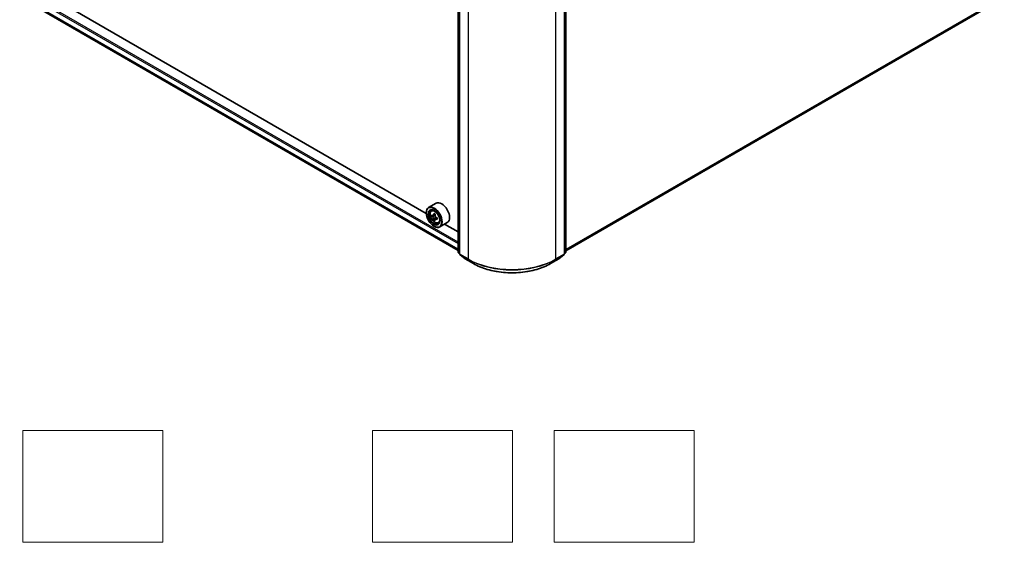
# Model space of a CAD drawing. Units: millimetres. Extents: x 36 to 6939, y 20 to 1003.
# Drawn here: x 314 to 490, y 311 to 404 of the extents above; entities that cross this region are included whole.
import ezdxf

# ---------------------------------------------------------------- set-up
doc = ezdxf.new("R2010")
doc.units = ezdxf.units.MM
doc.header["$LTSCALE"] = 2.5
for name, color, linetype, lineweight in [('Sketch Geometry (ISO)', 7, 'Continuous', 18), ('Visible (ISO)', 7, 'Continuous', 35), ('Visible Narrow (ISO)', 7, 'Continuous', 25)]:
    doc.layers.add(name, color=color, linetype=linetype, lineweight=lineweight)

msp = doc.modelspace()

# ---------------------------------------------------------------- linework, layer by layer
at = {"layer": 'Sketch Geometry (ISO)'}
for p, q in [((314.7519, 330.7251), (339.7519, 330.7251)), ((314.7519, 310.7251), (314.7519, 330.7251)), ((339.7519, 330.7251), (339.7519, 310.7251)), ((377.2519, 330.7251), (402.2519, 330.7251)), ((377.2519, 310.7251), (377.2519, 330.7251)), ((402.2519, 330.7251), (402.2519, 310.7251)), ((409.7519, 330.7251), (434.7519, 330.7251)), ((409.7519, 310.7251), (409.7519, 330.7251)), ((434.7519, 330.7251), (434.7519, 310.7251)), ((339.7519, 310.7251), (314.7519, 310.7251)), ((402.2519, 310.7251), (377.2519, 310.7251)), ((434.7519, 310.7251), (409.7519, 310.7251))]:
    msp.add_line(p, q, dxfattribs=at)
at = {"layer": 'Visible (ISO)'}
for p, q in [((392.5539, 362.6121), (392.5539, 439.9822)), ((411.822, 439.9822), (411.822, 362.6121)), ((392.8289, 439.7366), (392.8289, 362.268)), ((411.547, 362.268), (411.547, 439.7366)), ((315.1558, 407.5727), (392.5539, 362.8868)), ((386.8708, 369.4744), (321.0047, 407.5022)), ((411.822, 362.7986), (489.2295, 407.4898)), ((386.8673, 369.5898), (386.8673, 369.6352)), ((388.6172, 371.3219), (387.2815, 370.5508)), ((387.7741, 369.9611), (387.9593, 370.1239)), ((388.0643, 369.122), (387.8351, 368.9896)), ((388.45, 369.3257), (388.1166, 369.1332)), ((388.1794, 369.1695), (388.3448, 369.0731)), ((388.438, 368.4872), (388.2016, 368.3507)), ((388.7992, 368.7079), (388.4685, 368.5169)), ((388.5304, 368.7494), (388.5296, 368.5522)), ((389.0171, 367.8081), (389.2507, 367.8871)), ((390.6172, 367.8578), (389.2815, 367.0867)), ((388.2422, 367.2084), (388.2815, 367.1857)), ((392.5539, 366.1933), (390.144, 367.5846)), ((392.8289, 362.3102), (392.6158, 362.4825)), ((392.8908, 362.1383), (393.8102, 361.3952)), ((393.8317, 361.3805), (395.2852, 360.5413)), ((409.0907, 360.5413), (410.5442, 361.3805)), ((410.5657, 361.3952), (411.4851, 362.1383)), ((411.7601, 362.4825), (411.547, 362.3102))]:
    msp.add_line(p, q, dxfattribs=at)
for centre, start, end in [((392.7206, 362.6121), 180, 231.051724), ((411.6553, 362.6121), 308.948276, 0), ((392.9956, 362.268), 180, 231.051724), ((393.915, 361.5248), 231.051724, 240), ((410.4609, 361.5248), 300, 308.948276), ((411.3803, 362.268), 308.948276, 0)]:
    msp.add_arc(centre, 0.1667, start, end, dxfattribs=at)
for centre, major_axis, ratio, start_param, end_param in [((389.6172, 369.5898), (1, -1.7321), 0.57735027, 0, 3.14159265), ((388.2815, 368.8187), (1, -1.7321), 0.57735027, 5.49778714, 10.21017612), ((388.2815, 368.8187), (0.7222, -1.2509), 0.57735027, 2.37524496, 7.049533), ((390.6474, 370.7544), (-2.0044, -3.4386), 0.57456087, 5.45655237, 5.54381854), ((391.1378, 370.3267), (4.0365, -0.0169), 0.58012626, 3.75651292, 3.82081428), ((391.139, 370.6096), (-4.0365, 0.0169), 0.58012626, 0.61492027, 0.67922163), ((391.0157, 370.5397), (-2.0328, -3.4873), 0.57456087, 5.60878353, 5.67308489), ((391.0157, 370.5397), (-2.0328, -3.4873), 0.57456087, 5.32728602, 5.39158738), ((391.136, 369.9025), (3.9801, -0.0167), 0.58012626, 3.88577927, 3.97304544), ((391.1408, 371.0338), (-3.9801, 0.0167), 0.58012626, 0.74418662, 0.83145279), ((388.3439, 368.8581), (0.1319, -0.2285), 0.57735027, 1.7826456, 2.3513747), ((391.2612, 370.3966), (2.0328, 3.4873), 0.57456087, 2.46719088, 2.53149223), ((391.2612, 370.3966), (2.0328, 3.4873), 0.57456087, 2.18569336, 2.24999472), ((388.3439, 368.8581), (0.1319, -0.2285), 0.57735027, 0.78057837, 1.33443791), ((391.1378, 370.3267), (4.0365, -0.0169), 0.58012626, 4.03801043, 4.10231179), ((391.139, 370.6096), (-4.0365, 0.0169), 0.58012626, 0.89641778, 0.96071914), ((391.6295, 370.1819), (2.0044, 3.4386), 0.57456087, 2.31495971, 2.40222588)]:
    msp.add_ellipse(centre, major_axis=major_axis, ratio=ratio, start_param=start_param, end_param=end_param, dxfattribs=at)
for major_axis in [(-0.9722, 1.6839), (0.75, -1.299)]:
    msp.add_ellipse((388.2422, 368.796), major_axis=major_axis, ratio=0.57735027, dxfattribs=at)
for points, knots in [([(387.7741, 369.9611), (387.7144, 369.9087), (387.6669, 369.8418), (387.5942, 369.6806), (387.572, 369.584), (387.5564, 369.3697), (387.5653, 369.2508), (387.6137, 369.007), (387.6534, 368.882), (387.7587, 368.6389), (387.8241, 368.5207), (387.9743, 368.3018), (388.0591, 368.2011), (388.2411, 368.0267), (388.3383, 367.953), (388.5371, 367.8416), (388.6389, 367.8038), (388.8341, 367.7733), (388.9279, 367.7786), (389.0148, 367.8073), (389.016, 367.8077), (389.0171, 367.8081)], [0.90516123, 0.90516123, 0.90516123, 0.90516123, 1.18365745, 1.18365745, 1.49547628, 1.49547628, 1.82911122, 1.82911122, 2.16345277, 2.16345277, 2.49553519, 2.49553519, 2.82738976, 2.82738976, 3.1612206, 3.1612206, 3.49594473, 3.49594473, 3.81264156, 3.81264156, 3.81686733, 3.81686733, 3.81686733, 3.81686733]), ([(388.1767, 368.5451), (388.1743, 368.5706), (388.1675, 368.6008), (388.1458, 368.6631), (388.1308, 368.6953), (388.0977, 368.7529), (388.0775, 368.7822), (388.0345, 368.8326), (388.0118, 368.8538), (387.991, 368.8689)], [0, 0, 0, 0, 0.0179369429, 0.0179369429, 0.0358738858, 0.0358738858, 0.0538108287, 0.0538108287, 0.0717477716, 0.0717477716, 0.0717477716, 0.0717477716]), ([(387.9922, 369.1517), (388.013, 369.1366), (388.0358, 369.1261), (388.0789, 369.1195), (388.0993, 369.1234), (388.1327, 369.1423), (388.1479, 369.1586), (388.17, 369.2022), (388.177, 369.2295), (388.1797, 369.2578)], [0, 0, 0, 0, 0.0179369429, 0.0179369429, 0.0358738858, 0.0358738858, 0.0538108287, 0.0538108287, 0.0717477716, 0.0717477716, 0.0717477716, 0.0717477716]), ([(388.6097, 368.5082), (388.5838, 368.5203), (388.5566, 368.5283), (388.5076, 368.5315), (388.4858, 368.5267), (388.4524, 368.5078), (388.4387, 368.4924), (388.4224, 368.4522), (388.4198, 368.4275), (388.4222, 368.402)], [0, 0, 0, 0, 0.0179369429, 0.0179369429, 0.0358738858, 0.0358738858, 0.0538108287, 0.0538108287, 0.0717477716, 0.0717477716, 0.0717477716, 0.0717477716]), ([(388.4252, 369.1147), (388.4226, 369.0864), (388.4249, 369.0536), (388.4407, 368.9879), (388.4543, 368.9548), (388.4873, 368.8972), (388.509, 368.8688), (388.5579, 368.8218), (388.585, 368.8032), (388.6109, 368.791)], [0, 0, 0, 0, 0.0179369429, 0.0179369429, 0.0358738858, 0.0358738858, 0.0538108287, 0.0538108287, 0.0717477716, 0.0717477716, 0.0717477716, 0.0717477716]), ([(395.2852, 360.5413), (396.0124, 360.1214), (396.8515, 359.7698), (398.6736, 359.2337), (399.6564, 359.0495), (401.6718, 358.8652), (402.7041, 358.8652), (404.7195, 359.0495), (405.7023, 359.2337), (407.5244, 359.7698), (408.3635, 360.1214), (409.0907, 360.5413)], [3.14159265, 3.14159265, 3.14159265, 3.14159265, 3.45575192, 3.45575192, 3.76991118, 3.76991118, 4.08407045, 4.08407045, 4.39822972, 4.39822972, 4.71238898, 4.71238898, 4.71238898, 4.71238898])]:
    msp.add_open_spline(points, degree=3, knots=knots, dxfattribs=at)
at = {"layer": 'Visible Narrow (ISO)'}
for p, q in [((392.6027, 362.544), (392.6027, 439.9141)), ((392.8777, 362.1999), (392.8777, 439.6686)), ((394.3312, 438.8294), (394.3312, 361.3607)), ((410.0447, 361.3607), (410.0447, 438.8294)), ((411.4982, 439.6686), (411.4982, 362.1999)), ((411.7732, 439.9141), (411.7732, 362.544)), ((314.1924, 409.3487), (392.5539, 364.1067)), ((392.5539, 363.1416), (314.1924, 408.3836)), ((314.2106, 408.336), (392.5539, 363.1045)), ((392.5539, 364.3788), (314.3103, 409.5528)), ((490.1834, 408.3093), (411.822, 363.0673)), ((392.5539, 362.8874), (315.151, 407.576)), ((411.822, 363.0117), (490.1561, 408.2379)), ((489.2367, 407.4948), (411.822, 362.7994)), ((387.991, 368.8689), (388.3448, 369.0731)), ((388.5304, 368.7494), (388.1767, 368.5451)), ((388.1797, 369.2578), (388.3842, 369.3759)), ((388.816, 368.6273), (388.6097, 368.5082)), ((392.8289, 362.4135), (392.6027, 362.544)), ((411.7732, 362.544), (411.547, 362.4135)), ((392.8289, 362.312), (392.63, 362.4727)), ((392.63, 362.4727), (392.8289, 362.3579)), ((394.3312, 361.3607), (392.8777, 362.1999)), ((392.905, 362.1286), (394.3585, 361.2894)), ((393.8245, 361.3854), (392.905, 362.1286)), ((395.278, 360.5462), (393.8245, 361.3854)), ((395.278, 360.5462), (394.3585, 361.2894)), ((410.5514, 361.3854), (409.0979, 360.5462)), ((409.0979, 360.5462), (410.0174, 361.2894)), ((410.0174, 361.2894), (411.4709, 362.1286)), ((411.4982, 362.1999), (410.0447, 361.3607)), ((411.4709, 362.1286), (410.5514, 361.3854)), ((411.7458, 362.4727), (411.547, 362.312)), ((411.547, 362.3579), (411.7458, 362.4727))]:
    msp.add_line(p, q, dxfattribs=at)
msp.add_ellipse((388.4048, 368.8899), major_axis=(-0.587, 1.0166), ratio=0.57735027, dxfattribs=at)
for centre, major_axis, ratio, start_param, end_param in [((388.4674, 368.926), (-0.6257, 1.0837), 0.57735027, 5.85940152, 6.39812858), ((388.4674, 368.926), (0.6257, -1.0837), 0.57735027, 6.16824203, 6.70696909), ((392.7206, 362.6121), (-0.1667, 0), 0.57735027, 0, 0.78539816), ((392.7206, 362.6121), (-0.0833, -0.1443), 0.57735027, 5.49778714, 6.19252542), ((411.6553, 362.6121), (0.0833, -0.1443), 0.57735027, 0.09065989, 0.78539816), ((411.6553, 362.6121), (0.1667, 0), 0.57735027, 5.49778714, 6.28318531), ((392.7206, 362.6121), (-0.1048, -0.1296), 0.8131434, 0, 0.12734403), ((392.9956, 362.268), (-0.1667, 0), 0.57735027, 0, 0.78539816), ((392.9956, 362.268), (-0.0833, -0.1443), 0.57735027, 5.49778714, 6.19252542), ((392.9956, 362.268), (-0.1048, -0.1296), 0.8131434, 0, 0.12734403), ((393.915, 361.5248), (-0.1048, -0.1296), 0.8131434, 0, 0.12734403), ((393.915, 361.5248), (-0.0833, -0.1443), 0.57735027, 6.19252542, 6.28318531), ((394.449, 361.4288), (-0.0833, -0.1443), 0.57735027, 5.49778714, 6.19252542), ((402.1879, 365.8968), (-11.1111, 0), 0.57735027, 0.78539816, 2.35619449), ((402.1879, 365.8097), (11.0725, 0), 0.57735027, 3.92699082, 5.49778714), ((409.9268, 361.4288), (0.0833, -0.1443), 0.57735027, 0.09065989, 0.78539816), ((410.4609, 361.5248), (0.0833, -0.1443), 0.57735027, 0, 0.09065989), ((410.4609, 361.5248), (0.1048, -0.1296), 0.8131434, 6.15584128, 6.28318531), ((411.3803, 362.268), (0.0833, -0.1443), 0.57735027, 0.09065989, 0.78539816), ((411.3803, 362.268), (0.1048, -0.1296), 0.8131434, 6.15584128, 6.28318531), ((411.3803, 362.268), (0.1667, 0), 0.57735027, 5.49778714, 6.28318531), ((411.6553, 362.6121), (0.1048, -0.1296), 0.8131434, 6.15584128, 6.28318531), ((395.3685, 360.6856), (-0.0833, -0.1443), 0.57735027, 6.19252542, 6.28318531), ((402.1879, 364.5357), (-9.7722, 0), 0.57735027, 0.78539816, 2.35619449), ((409.0074, 360.6856), (0.0833, -0.1443), 0.57735027, 0, 0.09065989)]:
    msp.add_ellipse(centre, major_axis=major_axis, ratio=ratio, start_param=start_param, end_param=end_param, dxfattribs=at)

doc.saveas('drawing.dxf')
